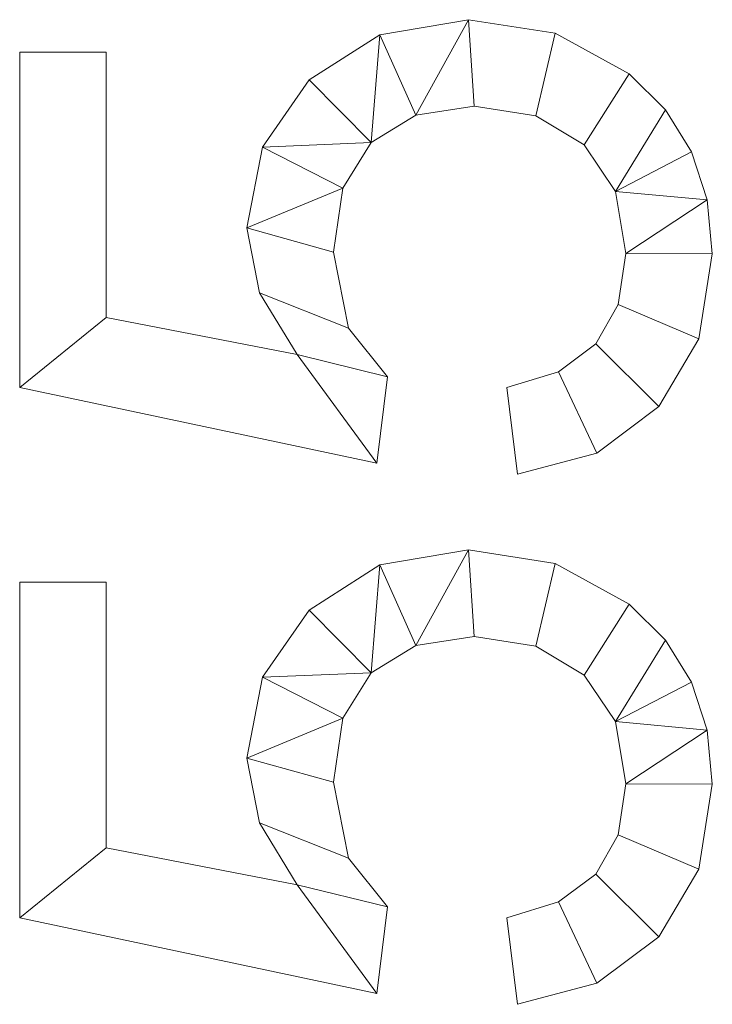
# Model space of a CAD drawing. Units: millimetres. Extents: x -1694 to 21498, y -1502 to 15283.
# Drawn here: x 14168 to 14414, y 564 to 914 of the extents above; entities that cross this region are included whole.
import ezdxf

# ---------------------------------------------------------------- set-up
doc = ezdxf.new("R2010")
doc.units = ezdxf.units.MM
doc.layers.add('3D-G-PLANOTM', color=6, linetype='Continuous', lineweight=9)

msp = doc.modelspace()

# ---------------------------------------------------------------- meshes
at = {"layer": '3D-G-PLANOTM'}
mesh = msp.add_polyface(dxfattribs=at)
corners = [(14345.03, 752.06, 30), (14373.26, 759.57, 30), (14395.31, 776.07, 30), (14409.53, 800.15, 30), (14414.27, 830.37, 30), (14412.42, 849.55, 30), (14406.89, 866.61, 30), (14397.67, 881.52, 30), (14384.76, 894.31, 30), (14358.44, 908.78, 30), (14327.67, 913.6, 30), (14296.15, 908.24, 30), (14270.94, 892.18, 30), (14254.4, 868.31, 30), (14248.88, 839.56, 30), (14253.33, 816.53, 30), (14266.67, 794.55, 30), (14198.88, 807.71, 30), (14198.88, 902.06, 30), (14168.11, 902.06, 30), (14168.11, 782.83, 30), (14295.04, 755.91, 30), (14298.88, 786.68, 30), (14285, 803.95, 30), (14279.65, 830.97, 30), (14283, 853.75, 30), (14293.05, 869.94, 30), (14308.89, 879.61, 30), (14329.59, 882.83, 30), (14351.58, 879.39, 30), (14368.74, 869.07, 30), (14379.81, 852.54, 30), (14383.5, 830.49, 30), (14380.85, 812.35, 30), (14372.89, 798.34, 30), (14359.66, 788.48, 30), (14341.19, 782.83, 30)]
mesh.append_faces([[corners[k] for k in face] for face in [(22, 16, 21), (28, 10, 27), (7, 31, 6)]], dxfattribs={"vtx0": -1, "vtx1": -1})
mesh.append_faces([[corners[k] for k in face] for face in [(23, 15, 16, 22), (15, 23, 24, 14), (11, 26, 27, 10), (14, 24, 25), (2, 34, 35, 1), (3, 33, 34, 2), (4, 32, 33, 3), (32, 4, 5)]], dxfattribs={"vtx0": -1, "vtx2": -1})
mesh.append_faces([[corners[k] for k in face] for face in [(19, 20, 17, 18)]], dxfattribs={"vtx1": -1})
mesh.append_faces([[corners[k] for k in face] for face in [(12, 13, 26, 11)]], dxfattribs={"vtx1": -1, "vtx2": -1})
mesh.append_faces([[corners[k] for k in face] for face in [(16, 17, 20, 21), (13, 14, 25, 26), (8, 9, 29, 30), (9, 10, 28, 29), (5, 6, 31, 32), (7, 8, 30, 31)]], dxfattribs={"vtx1": -1, "vtx3": -1})
mesh.append_faces([[corners[k] for k in face] for face in [(35, 36, 0, 1)]], dxfattribs={"vtx3": -1})
mesh = msp.add_polyface(dxfattribs=at)
corners = [(14345.03, 752.06), (14341.19, 782.83), (14359.66, 788.48), (14372.89, 798.34), (14380.85, 812.35), (14383.5, 830.49), (14379.81, 852.54), (14368.74, 869.07), (14351.58, 879.39), (14329.59, 882.83), (14308.89, 879.61), (14293.05, 869.94), (14283, 853.75), (14279.65, 830.97), (14285, 803.95), (14298.88, 786.68), (14295.04, 755.91), (14168.11, 782.83), (14168.11, 902.06), (14198.88, 902.06), (14198.88, 807.71), (14266.67, 794.55), (14253.33, 816.53), (14248.88, 839.56), (14254.4, 868.31), (14270.94, 892.18), (14296.15, 908.24), (14327.67, 913.6), (14358.44, 908.78), (14384.76, 894.31), (14397.67, 881.52), (14406.89, 866.61), (14412.42, 849.55), (14414.27, 830.37), (14409.53, 800.15), (14395.31, 776.07), (14373.26, 759.57)]
mesh.append_faces([[corners[k] for k in face] for face in [(2, 36, 0, 1), (20, 17, 18, 19)]], dxfattribs={"vtx0": -1})
mesh.append_faces([[corners[k] for k in face] for face in [(7, 29, 30, 6), (8, 28, 29, 7), (9, 27, 28, 8), (27, 9, 10, 26), (21, 16, 17, 20), (21, 15, 16), (26, 10, 11, 25)]], dxfattribs={"vtx0": -1, "vtx2": -1})
mesh.append_faces([[corners[k] for k in face] for face in [(6, 30, 31, 32)]], dxfattribs={"vtx0": -1, "vtx3": -1})
mesh.append_faces([[corners[k] for k in face] for face in [(4, 5, 33, 34), (5, 6, 32, 33), (35, 36, 2, 3), (3, 4, 34, 35), (14, 15, 21, 22), (13, 14, 22, 23), (24, 25, 11, 12), (23, 24, 12, 13)]], dxfattribs={"vtx1": -1, "vtx3": -1})
mesh = msp.add_polyface(dxfattribs=at)
corners = [(14296.15, 908.24, 30), (14327.67, 913.6, 30), (14327.67, 913.6), (14296.15, 908.24)]
mesh.append_faces([[corners[k] for k in face] for face in [(0, 1, 2, 3)]])
mesh = msp.add_polyface(dxfattribs=at)
corners = [(14327.67, 913.6, 30), (14358.44, 908.78, 30), (14358.44, 908.78), (14327.67, 913.6)]
mesh.append_faces([[corners[k] for k in face] for face in [(3, 0, 1, 2)]])
mesh = msp.add_polyface(dxfattribs=at)
corners = [(14270.94, 892.18, 30), (14296.15, 908.24, 30), (14296.15, 908.24), (14270.94, 892.18)]
mesh.append_faces([[corners[k] for k in face] for face in [(0, 1, 2, 3)]])
mesh = msp.add_polyface(dxfattribs=at)
corners = [(14358.44, 908.78, 30), (14384.76, 894.31, 30), (14384.76, 894.31), (14358.44, 908.78)]
mesh.append_faces([[corners[k] for k in face] for face in [(0, 1, 2, 3)]])
mesh = msp.add_polyface(dxfattribs=at)
corners = [(14168.11, 902.06, 30), (14198.88, 902.06, 30), (14198.88, 902.06), (14168.11, 902.06)]
mesh.append_faces([[corners[k] for k in face] for face in [(0, 1, 2, 3)]])
mesh = msp.add_polyface(dxfattribs=at)
corners = [(14168.11, 782.83, 30), (14168.11, 902.06, 30), (14168.11, 902.06), (14168.11, 782.83)]
mesh.append_faces([[corners[k] for k in face] for face in [(0, 1, 2, 3)]])
mesh = msp.add_polyface(dxfattribs=at)
corners = [(14198.88, 902.06, 30), (14198.88, 807.71, 30), (14198.88, 807.71), (14198.88, 902.06)]
mesh.append_faces([[corners[k] for k in face] for face in [(3, 0, 1, 2)]])
mesh = msp.add_polyface(dxfattribs=at)
corners = [(14384.76, 894.31, 30), (14397.67, 881.52, 30), (14397.67, 881.52), (14384.76, 894.31)]
mesh.append_faces([[corners[k] for k in face] for face in [(3, 0, 1, 2)]])
mesh = msp.add_polyface(dxfattribs=at)
corners = [(14254.4, 868.31, 30), (14270.94, 892.18, 30), (14270.94, 892.18), (14254.4, 868.31)]
mesh.append_faces([[corners[k] for k in face] for face in [(0, 1, 2, 3)]])
mesh = msp.add_polyface(dxfattribs=at)
corners = [(14329.59, 882.83, 30), (14308.89, 879.61, 30), (14308.89, 879.61), (14329.59, 882.83)]
mesh.append_faces([[corners[k] for k in face] for face in [(0, 1, 2, 3)]])
mesh = msp.add_polyface(dxfattribs=at)
corners = [(14351.58, 879.39, 30), (14329.59, 882.83, 30), (14329.59, 882.83), (14351.58, 879.39)]
mesh.append_faces([[corners[k] for k in face] for face in [(0, 1, 2, 3)]])
mesh = msp.add_polyface(dxfattribs=at)
corners = [(14308.89, 879.61, 30), (14293.05, 869.94, 30), (14293.05, 869.94), (14308.89, 879.61)]
mesh.append_faces([[corners[k] for k in face] for face in [(0, 1, 2, 3)]])
mesh = msp.add_polyface(dxfattribs=at)
corners = [(14368.74, 869.07, 30), (14351.58, 879.39, 30), (14351.58, 879.39), (14368.74, 869.07)]
mesh.append_faces([[corners[k] for k in face] for face in [(0, 1, 2, 3)]])
mesh = msp.add_polyface(dxfattribs=at)
corners = [(14397.67, 881.52, 30), (14406.89, 866.61, 30), (14406.89, 866.61), (14397.67, 881.52)]
mesh.append_faces([[corners[k] for k in face] for face in [(0, 1, 2, 3)]])
mesh = msp.add_polyface(dxfattribs=at)
corners = [(14248.88, 839.56, 30), (14254.4, 868.31, 30), (14254.4, 868.31), (14248.88, 839.56)]
mesh.append_faces([[corners[k] for k in face] for face in [(3, 0, 1, 2)]])
mesh = msp.add_polyface(dxfattribs=at)
corners = [(14293.05, 869.94, 30), (14283, 853.75, 30), (14283, 853.75), (14293.05, 869.94)]
mesh.append_faces([[corners[k] for k in face] for face in [(0, 1, 2, 3)]])
mesh = msp.add_polyface(dxfattribs=at)
corners = [(14379.81, 852.54, 30), (14368.74, 869.07, 30), (14368.74, 869.07), (14379.81, 852.54)]
mesh.append_faces([[corners[k] for k in face] for face in [(3, 0, 1, 2)]])
mesh = msp.add_polyface(dxfattribs=at)
corners = [(14406.89, 866.61, 30), (14412.42, 849.55, 30), (14412.42, 849.55), (14406.89, 866.61)]
mesh.append_faces([[corners[k] for k in face] for face in [(0, 1, 2, 3)]])
mesh = msp.add_polyface(dxfattribs=at)
corners = [(14283, 853.75, 30), (14279.65, 830.97, 30), (14279.65, 830.97), (14283, 853.75)]
mesh.append_faces([[corners[k] for k in face] for face in [(0, 1, 2, 3)]])
mesh = msp.add_polyface(dxfattribs=at)
corners = [(14383.5, 830.49, 30), (14379.81, 852.54, 30), (14379.81, 852.54), (14383.5, 830.49)]
mesh.append_faces([[corners[k] for k in face] for face in [(0, 1, 2, 3)]])
mesh = msp.add_polyface(dxfattribs=at)
corners = [(14412.42, 849.55, 30), (14414.27, 830.37, 30), (14414.27, 830.37), (14412.42, 849.55)]
mesh.append_faces([[corners[k] for k in face] for face in [(0, 1, 2, 3)]])
mesh = msp.add_polyface(dxfattribs=at)
corners = [(14253.33, 816.53, 30), (14248.88, 839.56, 30), (14248.88, 839.56), (14253.33, 816.53)]
mesh.append_faces([[corners[k] for k in face] for face in [(3, 0, 1, 2)]])
mesh = msp.add_polyface(dxfattribs=at)
corners = [(14279.65, 830.97, 30), (14285, 803.95, 30), (14285, 803.95), (14279.65, 830.97)]
mesh.append_faces([[corners[k] for k in face] for face in [(0, 1, 2, 3)]])
mesh = msp.add_polyface(dxfattribs=at)
corners = [(14380.85, 812.35, 30), (14383.5, 830.49, 30), (14383.5, 830.49), (14380.85, 812.35)]
mesh.append_faces([[corners[k] for k in face] for face in [(0, 1, 2, 3)]])
mesh = msp.add_polyface(dxfattribs=at)
corners = [(14414.27, 830.37, 30), (14409.53, 800.15, 30), (14409.53, 800.15), (14414.27, 830.37)]
mesh.append_faces([[corners[k] for k in face] for face in [(0, 1, 2, 3)]])
mesh = msp.add_polyface(dxfattribs=at)
corners = [(14266.67, 794.55, 30), (14253.33, 816.53, 30), (14253.33, 816.53), (14266.67, 794.55)]
mesh.append_faces([[corners[k] for k in face] for face in [(0, 1, 2, 3)]])
mesh = msp.add_polyface(dxfattribs=at)
corners = [(14372.89, 798.34, 30), (14380.85, 812.35, 30), (14380.85, 812.35), (14372.89, 798.34)]
mesh.append_faces([[corners[k] for k in face] for face in [(3, 0, 1, 2)]])
mesh = msp.add_polyface(dxfattribs=at)
corners = [(14198.88, 807.71, 30), (14266.67, 794.55, 30), (14266.67, 794.55), (14198.88, 807.71)]
mesh.append_faces([[corners[k] for k in face] for face in [(0, 1, 2, 3)]])
mesh = msp.add_polyface(dxfattribs=at)
corners = [(14285, 803.95, 30), (14298.88, 786.68, 30), (14298.88, 786.68), (14285, 803.95)]
mesh.append_faces([[corners[k] for k in face] for face in [(0, 1, 2, 3)]])
mesh = msp.add_polyface(dxfattribs=at)
corners = [(14359.66, 788.48, 30), (14372.89, 798.34, 30), (14372.89, 798.34), (14359.66, 788.48)]
mesh.append_faces([[corners[k] for k in face] for face in [(0, 1, 2, 3)]])
mesh = msp.add_polyface(dxfattribs=at)
corners = [(14409.53, 800.15, 30), (14395.31, 776.07, 30), (14395.31, 776.07), (14409.53, 800.15)]
mesh.append_faces([[corners[k] for k in face] for face in [(3, 0, 1, 2)]])
mesh = msp.add_polyface(dxfattribs=at)
corners = [(14341.19, 782.83, 30), (14359.66, 788.48, 30), (14359.66, 788.48), (14341.19, 782.83)]
mesh.append_faces([[corners[k] for k in face] for face in [(0, 1, 2, 3)]])
mesh = msp.add_polyface(dxfattribs=at)
corners = [(14298.88, 786.68, 30), (14295.04, 755.91, 30), (14295.04, 755.91), (14298.88, 786.68)]
mesh.append_faces([[corners[k] for k in face] for face in [(0, 1, 2, 3)]])
mesh = msp.add_polyface(dxfattribs=at)
corners = [(14295.04, 755.91, 30), (14168.11, 782.83, 30), (14168.11, 782.83), (14295.04, 755.91)]
mesh.append_faces([[corners[k] for k in face] for face in [(0, 1, 2, 3)]])
mesh = msp.add_polyface(dxfattribs=at)
corners = [(14345.03, 752.06, 30), (14341.19, 782.83, 30), (14341.19, 782.83), (14345.03, 752.06)]
mesh.append_faces([[corners[k] for k in face] for face in [(0, 1, 2, 3)]])
mesh = msp.add_polyface(dxfattribs=at)
corners = [(14395.31, 776.07, 30), (14373.26, 759.57, 30), (14373.26, 759.57), (14395.31, 776.07)]
mesh.append_faces([[corners[k] for k in face] for face in [(0, 1, 2, 3)]])
mesh = msp.add_polyface(dxfattribs=at)
corners = [(14373.26, 759.57, 30), (14345.03, 752.06, 30), (14345.03, 752.06), (14373.26, 759.57)]
mesh.append_faces([[corners[k] for k in face] for face in [(0, 1, 2, 3)]])
mesh = msp.add_polyface(dxfattribs=at)
corners = [(14345.03, 563.6, 30), (14373.26, 571.1, 30), (14395.31, 587.61, 30), (14409.53, 611.68, 30), (14414.27, 641.91, 30), (14412.42, 661.09, 30), (14406.89, 678.14, 30), (14397.67, 693.06, 30), (14384.76, 705.85, 30), (14358.44, 720.32, 30), (14327.67, 725.14, 30), (14296.15, 719.78, 30), (14270.94, 703.71, 30), (14254.4, 679.85, 30), (14248.88, 651.1, 30), (14253.33, 628.07, 30), (14266.67, 606.09, 30), (14198.88, 619.25, 30), (14198.88, 713.6, 30), (14168.11, 713.6, 30), (14168.11, 594.37, 30), (14295.04, 567.45, 30), (14298.88, 598.22, 30), (14285, 615.49, 30), (14279.65, 642.51, 30), (14283, 665.29, 30), (14293.05, 681.48, 30), (14308.89, 691.15, 30), (14329.59, 694.37, 30), (14351.58, 690.93, 30), (14368.74, 680.61, 30), (14379.81, 664.08, 30), (14383.5, 642.03, 30), (14380.85, 623.89, 30), (14372.89, 609.87, 30), (14359.66, 600.02, 30), (14341.19, 594.37, 30)]
mesh.append_faces([[corners[k] for k in face] for face in [(22, 16, 21), (28, 10, 27), (7, 31, 6)]], dxfattribs={"vtx0": -1, "vtx1": -1})
mesh.append_faces([[corners[k] for k in face] for face in [(23, 15, 16, 22), (15, 23, 24, 14), (11, 26, 27, 10), (14, 24, 25), (2, 34, 35, 1), (3, 33, 34, 2), (4, 32, 33, 3), (32, 4, 5)]], dxfattribs={"vtx0": -1, "vtx2": -1})
mesh.append_faces([[corners[k] for k in face] for face in [(19, 20, 17, 18)]], dxfattribs={"vtx1": -1})
mesh.append_faces([[corners[k] for k in face] for face in [(12, 13, 26, 11)]], dxfattribs={"vtx1": -1, "vtx2": -1})
mesh.append_faces([[corners[k] for k in face] for face in [(16, 17, 20, 21), (13, 14, 25, 26), (8, 9, 29, 30), (9, 10, 28, 29), (5, 6, 31, 32), (7, 8, 30, 31)]], dxfattribs={"vtx1": -1, "vtx3": -1})
mesh.append_faces([[corners[k] for k in face] for face in [(35, 36, 0, 1)]], dxfattribs={"vtx3": -1})
mesh = msp.add_polyface(dxfattribs=at)
corners = [(14345.03, 563.6), (14341.19, 594.37), (14359.66, 600.02), (14372.89, 609.87), (14380.85, 623.89), (14383.5, 642.03), (14379.81, 664.08), (14368.74, 680.61), (14351.58, 690.93), (14329.59, 694.37), (14308.89, 691.15), (14293.05, 681.48), (14283, 665.29), (14279.65, 642.51), (14285, 615.49), (14298.88, 598.22), (14295.04, 567.45), (14168.11, 594.37), (14168.11, 713.6), (14198.88, 713.6), (14198.88, 619.25), (14266.67, 606.09), (14253.33, 628.07), (14248.88, 651.1), (14254.4, 679.85), (14270.94, 703.71), (14296.15, 719.78), (14327.67, 725.14), (14358.44, 720.32), (14384.76, 705.85), (14397.67, 693.06), (14406.89, 678.14), (14412.42, 661.09), (14414.27, 641.91), (14409.53, 611.68), (14395.31, 587.61), (14373.26, 571.1)]
mesh.append_faces([[corners[k] for k in face] for face in [(2, 36, 0, 1), (20, 17, 18, 19)]], dxfattribs={"vtx0": -1})
mesh.append_faces([[corners[k] for k in face] for face in [(7, 29, 30, 6), (8, 28, 29, 7), (9, 27, 28, 8), (27, 9, 10, 26), (21, 16, 17, 20), (21, 15, 16), (26, 10, 11, 25)]], dxfattribs={"vtx0": -1, "vtx2": -1})
mesh.append_faces([[corners[k] for k in face] for face in [(6, 30, 31, 32)]], dxfattribs={"vtx0": -1, "vtx3": -1})
mesh.append_faces([[corners[k] for k in face] for face in [(4, 5, 33, 34), (5, 6, 32, 33), (35, 36, 2, 3), (3, 4, 34, 35), (14, 15, 21, 22), (13, 14, 22, 23), (24, 25, 11, 12), (23, 24, 12, 13)]], dxfattribs={"vtx1": -1, "vtx3": -1})
mesh = msp.add_polyface(dxfattribs=at)
corners = [(14296.15, 719.78, 30), (14327.67, 725.14, 30), (14327.67, 725.14), (14296.15, 719.78)]
mesh.append_faces([[corners[k] for k in face] for face in [(3, 0, 1, 2)]])
mesh = msp.add_polyface(dxfattribs=at)
corners = [(14327.67, 725.14, 30), (14358.44, 720.32, 30), (14358.44, 720.32), (14327.67, 725.14)]
mesh.append_faces([[corners[k] for k in face] for face in [(3, 0, 1, 2)]])
mesh = msp.add_polyface(dxfattribs=at)
corners = [(14270.94, 703.71, 30), (14296.15, 719.78, 30), (14296.15, 719.78), (14270.94, 703.71)]
mesh.append_faces([[corners[k] for k in face] for face in [(0, 1, 2, 3)]])
mesh = msp.add_polyface(dxfattribs=at)
corners = [(14358.44, 720.32, 30), (14384.76, 705.85, 30), (14384.76, 705.85), (14358.44, 720.32)]
mesh.append_faces([[corners[k] for k in face] for face in [(0, 1, 2, 3)]])
mesh = msp.add_polyface(dxfattribs=at)
corners = [(14168.11, 713.6, 30), (14198.88, 713.6, 30), (14198.88, 713.6), (14168.11, 713.6)]
mesh.append_faces([[corners[k] for k in face] for face in [(0, 1, 2, 3)]])
mesh = msp.add_polyface(dxfattribs=at)
corners = [(14168.11, 594.37, 30), (14168.11, 713.6, 30), (14168.11, 713.6), (14168.11, 594.37)]
mesh.append_faces([[corners[k] for k in face] for face in [(0, 1, 2, 3)]])
mesh = msp.add_polyface(dxfattribs=at)
corners = [(14198.88, 713.6, 30), (14198.88, 619.25, 30), (14198.88, 619.25), (14198.88, 713.6)]
mesh.append_faces([[corners[k] for k in face] for face in [(3, 0, 1, 2)]])
mesh = msp.add_polyface(dxfattribs=at)
corners = [(14254.4, 679.85, 30), (14270.94, 703.71, 30), (14270.94, 703.71), (14254.4, 679.85)]
mesh.append_faces([[corners[k] for k in face] for face in [(0, 1, 2, 3)]])
mesh = msp.add_polyface(dxfattribs=at)
corners = [(14384.76, 705.85, 30), (14397.67, 693.06, 30), (14397.67, 693.06), (14384.76, 705.85)]
mesh.append_faces([[corners[k] for k in face] for face in [(3, 0, 1, 2)]])
mesh = msp.add_polyface(dxfattribs=at)
corners = [(14329.59, 694.37, 30), (14308.89, 691.15, 30), (14308.89, 691.15), (14329.59, 694.37)]
mesh.append_faces([[corners[k] for k in face] for face in [(3, 0, 1, 2)]])
mesh = msp.add_polyface(dxfattribs=at)
corners = [(14351.58, 690.93, 30), (14329.59, 694.37, 30), (14329.59, 694.37), (14351.58, 690.93)]
mesh.append_faces([[corners[k] for k in face] for face in [(0, 1, 2, 3)]])
mesh = msp.add_polyface(dxfattribs=at)
corners = [(14397.67, 693.06, 30), (14406.89, 678.14, 30), (14406.89, 678.14), (14397.67, 693.06)]
mesh.append_faces([[corners[k] for k in face] for face in [(0, 1, 2, 3)]])
mesh = msp.add_polyface(dxfattribs=at)
corners = [(14308.89, 691.15, 30), (14293.05, 681.48, 30), (14293.05, 681.48), (14308.89, 691.15)]
mesh.append_faces([[corners[k] for k in face] for face in [(3, 0, 1, 2)]])
mesh = msp.add_polyface(dxfattribs=at)
corners = [(14368.74, 680.61, 30), (14351.58, 690.93, 30), (14351.58, 690.93), (14368.74, 680.61)]
mesh.append_faces([[corners[k] for k in face] for face in [(0, 1, 2, 3)]])
mesh = msp.add_polyface(dxfattribs=at)
corners = [(14248.88, 651.1, 30), (14254.4, 679.85, 30), (14254.4, 679.85), (14248.88, 651.1)]
mesh.append_faces([[corners[k] for k in face] for face in [(3, 0, 1, 2)]])
mesh = msp.add_polyface(dxfattribs=at)
corners = [(14293.05, 681.48, 30), (14283, 665.29, 30), (14283, 665.29), (14293.05, 681.48)]
mesh.append_faces([[corners[k] for k in face] for face in [(0, 1, 2, 3)]])
mesh = msp.add_polyface(dxfattribs=at)
corners = [(14379.81, 664.08, 30), (14368.74, 680.61, 30), (14368.74, 680.61), (14379.81, 664.08)]
mesh.append_faces([[corners[k] for k in face] for face in [(3, 0, 1, 2)]])
mesh = msp.add_polyface(dxfattribs=at)
corners = [(14406.89, 678.14, 30), (14412.42, 661.09, 30), (14412.42, 661.09), (14406.89, 678.14)]
mesh.append_faces([[corners[k] for k in face] for face in [(0, 1, 2, 3)]])
mesh = msp.add_polyface(dxfattribs=at)
corners = [(14283, 665.29, 30), (14279.65, 642.51, 30), (14279.65, 642.51), (14283, 665.29)]
mesh.append_faces([[corners[k] for k in face] for face in [(0, 1, 2, 3)]])
mesh = msp.add_polyface(dxfattribs=at)
corners = [(14383.5, 642.03, 30), (14379.81, 664.08, 30), (14379.81, 664.08), (14383.5, 642.03)]
mesh.append_faces([[corners[k] for k in face] for face in [(0, 1, 2, 3)]])
mesh = msp.add_polyface(dxfattribs=at)
corners = [(14412.42, 661.09, 30), (14414.27, 641.91, 30), (14414.27, 641.91), (14412.42, 661.09)]
mesh.append_faces([[corners[k] for k in face] for face in [(0, 1, 2, 3)]])
mesh = msp.add_polyface(dxfattribs=at)
corners = [(14253.33, 628.07, 30), (14248.88, 651.1, 30), (14248.88, 651.1), (14253.33, 628.07)]
mesh.append_faces([[corners[k] for k in face] for face in [(3, 0, 1, 2)]])
mesh = msp.add_polyface(dxfattribs=at)
corners = [(14279.65, 642.51, 30), (14285, 615.49, 30), (14285, 615.49), (14279.65, 642.51)]
mesh.append_faces([[corners[k] for k in face] for face in [(3, 0, 1, 2)]])
mesh = msp.add_polyface(dxfattribs=at)
corners = [(14380.85, 623.89, 30), (14383.5, 642.03, 30), (14383.5, 642.03), (14380.85, 623.89)]
mesh.append_faces([[corners[k] for k in face] for face in [(3, 0, 1, 2)]])
mesh = msp.add_polyface(dxfattribs=at)
corners = [(14414.27, 641.91, 30), (14409.53, 611.68, 30), (14409.53, 611.68), (14414.27, 641.91)]
mesh.append_faces([[corners[k] for k in face] for face in [(0, 1, 2, 3)]])
mesh = msp.add_polyface(dxfattribs=at)
corners = [(14266.67, 606.09, 30), (14253.33, 628.07, 30), (14253.33, 628.07), (14266.67, 606.09)]
mesh.append_faces([[corners[k] for k in face] for face in [(0, 1, 2, 3)]])
mesh = msp.add_polyface(dxfattribs=at)
corners = [(14372.89, 609.87, 30), (14380.85, 623.89, 30), (14380.85, 623.89), (14372.89, 609.87)]
mesh.append_faces([[corners[k] for k in face] for face in [(3, 0, 1, 2)]])
mesh = msp.add_polyface(dxfattribs=at)
corners = [(14198.88, 619.25, 30), (14266.67, 606.09, 30), (14266.67, 606.09), (14198.88, 619.25)]
mesh.append_faces([[corners[k] for k in face] for face in [(0, 1, 2, 3)]])
mesh = msp.add_polyface(dxfattribs=at)
corners = [(14285, 615.49, 30), (14298.88, 598.22, 30), (14298.88, 598.22), (14285, 615.49)]
mesh.append_faces([[corners[k] for k in face] for face in [(0, 1, 2, 3)]])
mesh = msp.add_polyface(dxfattribs=at)
corners = [(14359.66, 600.02, 30), (14372.89, 609.87, 30), (14372.89, 609.87), (14359.66, 600.02)]
mesh.append_faces([[corners[k] for k in face] for face in [(0, 1, 2, 3)]])
mesh = msp.add_polyface(dxfattribs=at)
corners = [(14409.53, 611.68, 30), (14395.31, 587.61, 30), (14395.31, 587.61), (14409.53, 611.68)]
mesh.append_faces([[corners[k] for k in face] for face in [(0, 1, 2, 3)]])
mesh = msp.add_polyface(dxfattribs=at)
corners = [(14341.19, 594.37, 30), (14359.66, 600.02, 30), (14359.66, 600.02), (14341.19, 594.37)]
mesh.append_faces([[corners[k] for k in face] for face in [(0, 1, 2, 3)]])
mesh = msp.add_polyface(dxfattribs=at)
corners = [(14298.88, 598.22, 30), (14295.04, 567.45, 30), (14295.04, 567.45), (14298.88, 598.22)]
mesh.append_faces([[corners[k] for k in face] for face in [(0, 1, 2, 3)]])
mesh = msp.add_polyface(dxfattribs=at)
corners = [(14295.04, 567.45, 30), (14168.11, 594.37, 30), (14168.11, 594.37), (14295.04, 567.45)]
mesh.append_faces([[corners[k] for k in face] for face in [(0, 1, 2, 3)]])
mesh = msp.add_polyface(dxfattribs=at)
corners = [(14345.03, 563.6, 30), (14341.19, 594.37, 30), (14341.19, 594.37), (14345.03, 563.6)]
mesh.append_faces([[corners[k] for k in face] for face in [(0, 1, 2, 3)]])
mesh = msp.add_polyface(dxfattribs=at)
corners = [(14395.31, 587.61, 30), (14373.26, 571.1, 30), (14373.26, 571.1), (14395.31, 587.61)]
mesh.append_faces([[corners[k] for k in face] for face in [(0, 1, 2, 3)]])
mesh = msp.add_polyface(dxfattribs=at)
corners = [(14373.26, 571.1, 30), (14345.03, 563.6, 30), (14345.03, 563.6), (14373.26, 571.1)]
mesh.append_faces([[corners[k] for k in face] for face in [(3, 0, 1, 2)]])

doc.saveas('drawing.dxf')
